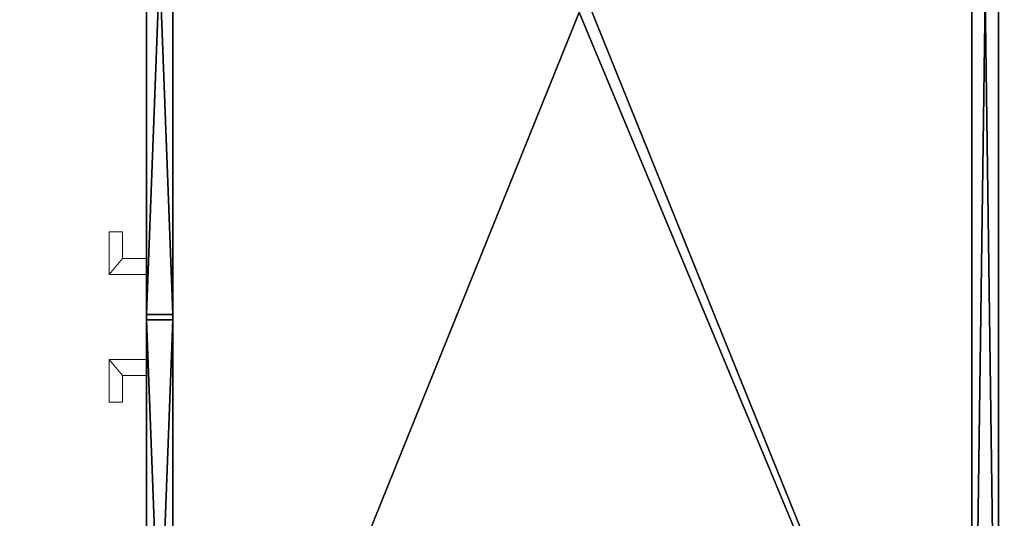
# Model space of a CAD drawing. Extents: x -20 to 218, y -2 to 161.
# Drawn here: x 49 to 72, y 108 to 120 of the extents above; entities that cross this region are included whole.
import ezdxf

# ---------------------------------------------------------------- set-up
doc = ezdxf.new("R2010")
doc.units = 0
doc.header["$LTSCALE"] = 0.3
doc.header["$MEASUREMENT"] = 0
for name, color, linetype in [('A-FURN-ATTRIBUTE-T', 7, 'Continuous'), ('DOS-MODESTIE-H', 3, 'Continuous'), ('EDGE', 1, 'Continuous'), ('FACADE-V', 150, 'Continuous'), ('FOND-H', 1, 'Continuous'), ('SURFACE-H', 7, 'Continuous')]:
    doc.layers.add(name, color=color, linetype=linetype)
doc.layers.add('COTES PLAN', color=7, linetype='Continuous', lineweight=20, true_color=0x0099cc)
doc.layers.add('QUINCAILLERIE-CHR', color=4, linetype='Continuous', lineweight=13)
doc.styles.add('[quo] Cotes', font='simplex.shx', dxfattribs={"width": 0.6})
doc.styles.add('LOGIFLEX - Notes', font='ARIALN.TTF', dxfattribs={"height": 0.09375})
doc.dimstyles.new('LOGIFLEX', dxfattribs={"dimscale": 0, "dimtxt": 0.09375, "dimasz": 0.1, "dimexe": 0.1, "dimexo": 0.0625, "dimgap": 0.09, "dimtad": 0, "dimtih": 1, "dimtoh": 1, "dimdec": 4, "dimlfac": -1, "dimzin": 12, "dimdsep": 46, "dimlunit": 5, "dimtxsty": '[quo] Cotes', "dimblk": 'OBLIQUE', "dimcen": 0, "dimdle": 0.078125, "dimclrd": 256, "dimclre": 256, "dimclrt": 256, "dimadec": 0, "dimazin": 2, "dimtfac": 1, "dimtdec": 4, "dimtofl": 0, "dimtmove": 0, "dimatfit": 3, "dimfxl": 0, "dimfrac": 2, "dimtolj": 1, "dimtzin": 0, "dimlwd": 25, "dimlwe": 25, "dimarcsym": 0})

# ---------------------------------------------------------------- blocks, each defined once
blk = doc.blocks.new('3-LV204829JAR')
at = {"layer": 'DOS-MODESTIE-H'}
mesh = blk.add_polyface(dxfattribs=at)
corners = [(47, -0.625, 5.5), (47, 0, 5.5), (47, 0, 28), (47, -0.625, 28), (1, 0, 28), (1, 0, 5.5), (1, -0.625, 28), (1, -0.625, 5.5)]
mesh.append_faces([[corners[k] for k in face] for face in [(3, 0, 2, 2), (5, 4, 1, 1), (4, 6, 2, 2), (6, 7, 3, 3), (7, 5, 0, 0), (4, 5, 6, 6)]], dxfattribs={"vtx1": -1, "vtx2": -1})
mesh.append_faces([[corners[k] for k in face] for face in [(0, 1, 2, 2), (4, 2, 1, 1), (6, 3, 2, 2), (7, 0, 3, 3), (5, 1, 0, 0), (5, 7, 6, 6)]], dxfattribs={"vtx2": -1, "vtx3": -1})
at = {"layer": 'EDGE'}
mesh = blk.add_polyface(dxfattribs=at)
corners = [(0, 0, 28), (48, 0, 28), (48, 0, 29), (0, 0, 29), (48, -20, 28), (48, -20, 29), (0, -20, 28), (0, -20, 29)]
mesh.append_faces([[corners[k] for k in face] for face in [(0, 1, 2, 2), (2, 3, 0, 0), (1, 4, 5, 5), (5, 2, 1, 1), (6, 0, 3, 3), (3, 7, 6, 6), (4, 6, 7, 7), (7, 5, 4, 4)]], dxfattribs={"vtx2": -1, "vtx3": -1})
at = {"layer": 'FACADE-V'}
mesh = blk.add_polyface(dxfattribs=at)
corners = [(31.469, -20, 4.5), (31.469, -19.375, 4.5), (31.469, -19.375, 27.875), (31.469, -20, 27.875), (15.125, -19.375, 27.875), (15.125, -19.375, 4.5), (15.125, -20, 27.875), (15.125, -20, 4.5)]
mesh.append_faces([[corners[k] for k in face] for face in [(3, 0, 2, 2), (5, 4, 1, 1), (4, 6, 2, 2), (6, 7, 3, 3), (7, 5, 0, 0), (4, 5, 6, 6)]], dxfattribs={"vtx1": -1, "vtx2": -1})
mesh.append_faces([[corners[k] for k in face] for face in [(0, 1, 2, 2), (4, 2, 1, 1), (6, 3, 2, 2), (7, 0, 3, 3), (5, 1, 0, 0), (5, 7, 6, 6)]], dxfattribs={"vtx2": -1, "vtx3": -1})
mesh = blk.add_polyface(dxfattribs=at)
corners = [(47.938, -20, 4.5), (47.938, -19.375, 4.5), (47.938, -19.375, 27.875), (47.938, -20, 27.875), (31.594, -19.375, 27.875), (31.594, -19.375, 4.5), (31.594, -20, 27.875), (31.594, -20, 4.5)]
mesh.append_faces([[corners[k] for k in face] for face in [(3, 0, 2, 2), (5, 4, 1, 1), (4, 6, 2, 2), (6, 7, 3, 3), (7, 5, 0, 0), (4, 5, 6, 6)]], dxfattribs={"vtx1": -1, "vtx2": -1})
mesh.append_faces([[corners[k] for k in face] for face in [(0, 1, 2, 2), (4, 2, 1, 1), (6, 3, 2, 2), (7, 0, 3, 3), (5, 1, 0, 0), (5, 7, 6, 6)]], dxfattribs={"vtx2": -1, "vtx3": -1})
at = {"layer": 'FOND-H'}
mesh = blk.add_polyface(dxfattribs=at)
corners = [(48, -19.375, 4.5), (48, -19.375, 5.5), (0, -19.375, 5.5), (0, -19.375, 4.5), (0, 0, 5.5), (48, 0, 5.5), (0, 0, 4.5), (48, 0, 4.5)]
mesh.append_faces([[corners[k] for k in face] for face in [(3, 0, 2, 2), (5, 4, 1, 1), (4, 6, 2, 2), (6, 7, 3, 3), (7, 5, 0, 0), (4, 5, 6, 6)]], dxfattribs={"vtx1": -1, "vtx2": -1})
mesh.append_faces([[corners[k] for k in face] for face in [(0, 1, 2, 2), (4, 2, 1, 1), (6, 3, 2, 2), (7, 0, 3, 3), (5, 1, 0, 0), (5, 7, 6, 6)]], dxfattribs={"vtx2": -1, "vtx3": -1})
at = {"layer": 'QUINCAILLERIE-CHR'}
mesh = blk.add_polyface(dxfattribs=at)
corners = [(29.531, -20.562, 18.25), (30.156, -20.562, 18.25), (30.156, -20.562, 25.25), (29.531, -20.562, 25.25), (30.156, -20, 18.25), (30.156, -20, 25.25), (30.531, -20, 18.25), (30.531, -20, 25.25), (29.531, -20.875, 25.25), (29.531, -20.875, 18.25), (30.531, -20.875, 25.25), (30.531, -20.875, 18.25)]
mesh.append_faces([[corners[k] for k in face] for face in [(0, 1, 2, 3), (1, 4, 5, 2), (4, 6, 7, 5), (8, 9, 0, 3), (8, 10, 11, 9), (7, 6, 11, 10)]])
mesh.append_faces([[corners[k] for k in face] for face in [(2, 10, 8, 3)]], dxfattribs={"vtx0": -1})
mesh.append_faces([[corners[k] for k in face] for face in [(0, 9, 11, 1)]], dxfattribs={"vtx2": -1})
mesh.append_faces([[corners[k] for k in face] for face in [(11, 6, 4, 1), (2, 5, 7, 10)]], dxfattribs={"vtx3": -1})
mesh = blk.add_polyface(dxfattribs=at)
corners = [(33.531, -20.562, 25.25), (32.906, -20.562, 25.25), (32.906, -20.562, 18.25), (33.531, -20.562, 18.25), (32.906, -20, 25.25), (32.906, -20, 18.25), (32.531, -20, 25.25), (32.531, -20, 18.25), (33.531, -20.875, 18.25), (33.531, -20.875, 25.25), (32.531, -20.875, 18.25), (32.531, -20.875, 25.25)]
mesh.append_faces([[corners[k] for k in face] for face in [(0, 1, 2, 3), (1, 4, 5, 2), (4, 6, 7, 5), (0, 3, 8, 9), (8, 10, 11, 9), (11, 10, 7, 6)]])
mesh.append_faces([[corners[k] for k in face] for face in [(2, 10, 8, 3)]], dxfattribs={"vtx0": -1})
mesh.append_faces([[corners[k] for k in face] for face in [(0, 9, 11, 1)]], dxfattribs={"vtx2": -1})
mesh.append_faces([[corners[k] for k in face] for face in [(2, 5, 7, 10), (11, 6, 4, 1)]], dxfattribs={"vtx3": -1})
at = {"layer": 'SURFACE-H'}
mesh = blk.add_polyface(dxfattribs=at)
corners = [(0, -20, 29), (0, 0, 29), (48, 0, 29), (48, -20, 29)]
mesh.append_faces([[corners[k] for k in face] for face in [(0, 1, 2, 2), (2, 3, 0, 0)]], dxfattribs={"vtx2": -1, "vtx3": -1})
mesh = blk.add_polyface(dxfattribs=at)
corners = [(0, -20, 28), (0, 0, 28), (48, 0, 28), (48, -20, 28)]
mesh.append_faces([[corners[k] for k in face] for face in [(0, 1, 2, 2), (2, 3, 0, 0)]], dxfattribs={"vtx2": -1, "vtx3": -1})
blk = doc.blocks.new('LV204829JAR_THREEDVIEW_E_____EM_____No_____LK_____None')
blk.add_blockref('3-LV204829JAR', (0, 0))
blk = doc.blocks.new('3_LV204829JAR_____XI_____XO_____EM_____No_____LK_____None')
blk.add_blockref('LV204829JAR_THREEDVIEW_E_____EM_____No_____LK_____None', (0, 0))
at = {"layer": 'A-FURN-ATTRIBUTE-T', "style": 'LOGIFLEX - Notes'}
blk.add_attdef('CAPTG', (0, 1), '', height=2.5, dxfattribs=at)
at = {"layer": 'A-FURN-ATTRIBUTE-T', "style": 'LOGIFLEX - Notes', "flags": 1}
for tag in ['CAPPN', 'CAPMG', 'CAPMC', 'CAPQT', 'CAPDH']:
    blk.add_attdef(tag, (0, 0), '', height=0.001, dxfattribs=at)
blk = doc.blocks.new('_Oblique')
at = {"color": 0, "linetype": 'ByBlock', "lineweight": -2}
blk.add_line((-0.5, -0.5), (0.5, 0.5), dxfattribs=at)
blk = doc.blocks.new('*D34')
at = {"layer": 'COTES PLAN', "color": 250, "linetype": 'ByBlock', "lineweight": 25, "transparency": 16777216}
for p, q in [((0, 98.355), (0, 160.707)), ((216, 146.355), (216, 160.707)), ((-2.319, 157.739), (102.784, 157.739)), ((218.32, 157.739), (113.217, 157.739))]:
    blk.add_line(p, q, dxfattribs=at)
at = {"layer": 'Defpoints', "color": 0, "transparency": 16777216}
for p in [(216, 157.739), (216, 144.5), (0, 96.5, 28)]:
    blk.add_point(p, dxfattribs=at)
at = {"layer": 'COTES PLAN', "color": 250, "lineweight": 25, "transparency": 16777216, "xscale": 2.968668288849039, "yscale": 2.968668288849039, "zscale": 2.968668288849039, "rotation": 180}
blk.add_blockref('_Oblique', (0, 157.739), dxfattribs=at)
at = {"layer": 'COTES PLAN', "color": 250, "lineweight": 25, "transparency": 16777216, "xscale": 2.968668288849039, "yscale": 2.968668288849039, "zscale": 2.968668288849039}
blk.add_blockref('_Oblique', (216, 157.739), dxfattribs=at)
at = {"layer": 'COTES PLAN', "color": 250, "transparency": 16777216, "insert": (108, 157.739), "char_height": 2.7831, "attachment_point": 5, "style": '[quo] Cotes'}
blk.add_mtext('\\A1;216"', dxfattribs=at)
blk = doc.blocks.new('*D35')
at = {"layer": 'COTES PLAN', "color": 250, "linetype": 'ByBlock', "lineweight": 25, "transparency": 16777216}
for p, q in [((-16.54, 146.819), (-16.54, 77.042)), ((50.145, 144.5), (-19.509, 144.5)), ((-16.54, -2.319), (-16.54, 67.458)), ((50.145, 0), (-19.509, 0))]:
    blk.add_line(p, q, dxfattribs=at)
at = {"layer": 'Defpoints', "color": 0, "transparency": 16777216}
for p in [(52, 144.5, 28), (-16.54, 0), (52, 0, 28)]:
    blk.add_point(p, dxfattribs=at)
at = {"layer": 'COTES PLAN', "color": 250, "lineweight": 25, "transparency": 16777216, "xscale": 2.968668288849039, "yscale": 2.968668288849039, "zscale": 2.968668288849039}
for p, rotation in [((-16.54, 144.5), 90), ((-16.54, 0), 270)]:
    blk.add_blockref('_Oblique', p, dxfattribs=dict(at, rotation=rotation))
at = {"layer": 'COTES PLAN', "color": 250, "transparency": 16777216, "insert": (-16.54, 72.25), "char_height": 2.78313, "attachment_point": 5, "style": '[quo] Cotes'}
blk.add_mtext('\\A1;144 1/2"', dxfattribs=at)

msp = doc.modelspace()

# ---------------------------------------------------------------- block references
at = {"rotation": 270}
msp.add_blockref('3_LV204829JAR_____XI_____XO_____EM_____No_____LK_____None', (72, 144.5), dxfattribs=at)

# ---------------------------------------------------------------- dimensions: what is measured, and where the dimension line sits
at = {"layer": 'COTES PLAN', "color": 250}
dim = msp.add_linear_dim(base=(216.00033, 157.73871), p1=(0, 96.5, 28), p2=(216.00033, 144.4999), dimstyle='LOGIFLEX', override={"dimscale": 29.686683, "dimpost": '"', "dimclrd": 250, "dimclre": 250, "dimclrt": 250, "dimarcsym": 1}, dxfattribs=at)
dim.commit()
dim.dimension.update_dxf_attribs({"geometry": '*D34', "text_midpoint": (108.00017, 157.73871)})
dim = msp.add_linear_dim(base=(-16.54009, 0), p1=(52, 144.5, 28), p2=(52, 0, 28), angle=90, dimstyle='LOGIFLEX', override={"dimscale": 29.686683, "dimpost": '"', "dimclrd": 250, "dimclre": 250, "dimclrt": 250, "dimarcsym": 1}, dxfattribs=at)
dim.commit()
dim.dimension.update_dxf_attribs({"geometry": '*D35', "text_midpoint": (-16.54009, 72.25)})

doc.saveas('drawing.dxf')
